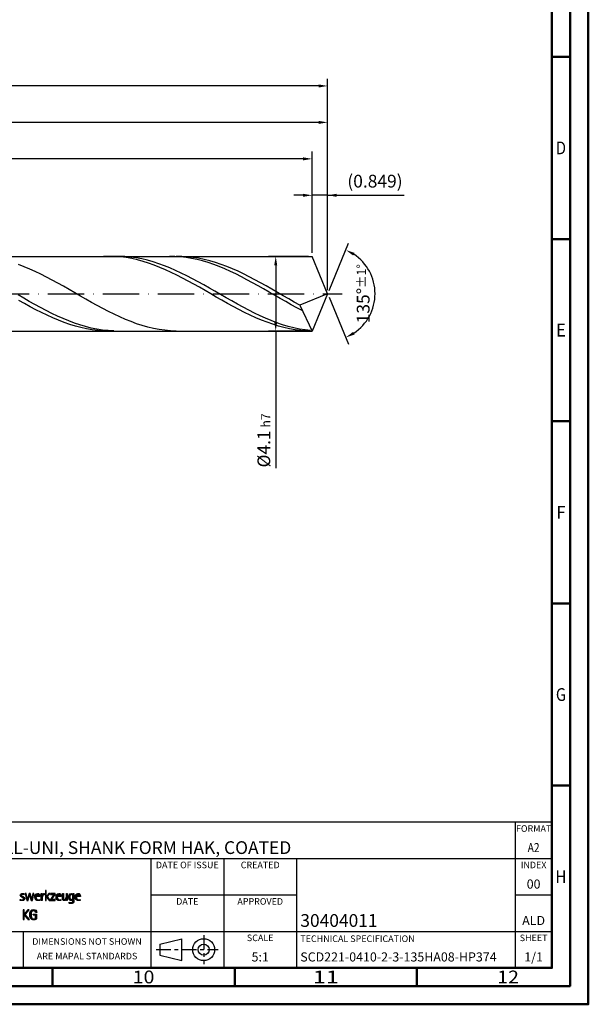
# Model space of a CAD drawing. Units: millimetres. Extents: x -117 to 477, y -196 to 225.
# Drawn here: x 321 to 477, y -195 to 75 of the extents above; entities that cross this region are included whole.
import ezdxf
from ezdxf.enums import TextEntityAlignment as Align

# ---------------------------------------------------------------- set-up
doc = ezdxf.new("R2010")
doc.units = ezdxf.units.MM
doc.linetypes.add('CENTER', pattern=[7, 4, -1, 1, -1])
doc.linetypes.add('GEN7', pattern=[15, 10, -2.5, 0, -2.5])
doc.layers.get('0').update_dxf_attribs({"linetype": 'CONTINUOUS'})
doc.layers.get('DEFPOINTS').update_dxf_attribs({"linetype": 'CONTINUOUS'})
for name, color, linetype in [('AM_0', 7, 'CONTINUOUS'), ('AM_4', 3, 'CONTINUOUS'), ('AM_5', 3, 'CONTINUOUS'), ('AM_6', 2, 'CONTINUOUS'), ('AM_7', 4, 'GEN7')]:
    doc.layers.add(name, color=color, linetype=linetype)
doc.layers.add('AM_BOR', color=7, linetype='CONTINUOUS', lineweight=50)
doc.styles.get("Standard").update_dxf_attribs({"font": 'ISOCP.SHX'})
doc.dimstyles.get("Standard").update_dxf_attribs({"dimtxt": 3.5, "dimasz": 2.5, "dimexe": 2, "dimexo": 1, "dimgap": 1.5, "dimtad": 1, "dimdsep": 46, "dimtxsty": 'STANDARD', "dimcen": -2, "dimclrt": 2, "dimazin": 2, "dimtp": 0.1, "dimtm": 0.1, "dimtfac": 1, "dimtmove": 0, "dimatfit": 3, "dimfxl": 1, "dimarcsym": 0})

# ---------------------------------------------------------------- blocks, each defined once
blk = doc.blocks.new('A2')
at = {"layer": 'AM_BOR', "color": 1}
for p, q in [((584, 260), (589, 260)), ((589, 210), (584, 210)), ((584, 160), (589, 160)), ((584, 60), (589, 60)), ((447, 10), (447, 5)), ((497, 10), (497, 5)), ((547, 10), (547, 5))]:
    blk.add_line(p, q, dxfattribs=at)
for points in [[(0, 0), (594, 0), (594, 420), (0, 420)], [(10, 410), (10, 10), (584, 10), (584, 410)]]:
    blk.add_lwpolyline(points, close=True, dxfattribs=at)
at = {"layer": 'AM_BOR', "color": 7}
blk.add_lwpolyline([(5, 5), (589, 5), (589, 415), (5, 415)], close=True, dxfattribs=at)
at = {"layer": 'AM_BOR', "color": 1}
blk.add_lwpolyline([(586.5, 110), (584, 110), (589, 110)], dxfattribs=at)
at = {"layer": 'AM_BOR', "color": 2}
for s, width, p in [('D', 0.84375, (586.5, 235)), ('E', 0.964286, (586.5, 185)), ('F', 0.964286, (586.5, 135)), ('G', 0.84375, (586.5, 85)), ('H', 0.84375, (586.5, 35)), ('10', 1.125, (472, 7.5)), ('11', 1.35, (522, 7.5)), ('12', 1.125, (572, 7.5))]:
    blk.add_text(s, height=3.5, dxfattribs=dict(at, width=width)).set_placement(p, align=Align.MIDDLE_CENTER)
blk = doc.blocks.new('MAPAL_FRAME_LOGO')
at = {"layer": 'AM_0', "color": 1}
for p, q in [((51.07, 11.23), (51.07, 8.5)), ((51.33, 11.23), (51.07, 11.23)), ((51.07, 11.14), (51.33, 11.14)), ((51.07, 11.04), (51.33, 11.04)), ((51.07, 10.94), (51.33, 10.94)), ((51.07, 10.84), (51.33, 10.84)), ((51.33, 9.59), (51.33, 11.23)), ((44.2, 8.74), (44.31, 8.74)), ((44.2, 8.64), (45.27, 8.64)), ((44.2, 8.54), (45.14, 8.54)), ((44.21, 9.94), (44.47, 9.94)), ((44.21, 9.84), (44.52, 9.84)), ((44.22, 10.04), (44.5, 10.04)), ((44.24, 9.74), (44.65, 9.74)), ((44.25, 10.14), (44.61, 10.14)), ((44.3, 9.64), (44.83, 9.64)), ((44.32, 10.24), (45.29, 10.24)), ((44.41, 9.54), (45, 9.54)), ((44.47, 10.34), (45.29, 10.34)), ((44.58, 9.44), (45.16, 9.44)), ((44.76, 9.34), (45.29, 9.34)), ((44.95, 9.24), (45.36, 9.24)), ((45, 8.74), (45.35, 8.74)), ((45.08, 9.14), (45.4, 9.14)), ((45.11, 8.84), (45.39, 8.84)), ((45.13, 9.04), (45.41, 9.04)), ((45.14, 8.94), (45.4, 8.94)), ((45.19, 10.14), (45.29, 10.14)), ((45.56, 10.38), (46.02, 8.5)), ((45.83, 10.38), (45.56, 10.38)), ((45.57, 10.34), (45.84, 10.34)), ((45.59, 10.24), (45.86, 10.24)), ((45.62, 10.14), (45.89, 10.14)), ((45.64, 10.04), (45.91, 10.04)), ((45.67, 9.94), (45.93, 9.94)), ((45.69, 9.84), (45.96, 9.84)), ((45.71, 9.74), (45.98, 9.74)), ((45.74, 9.64), (46, 9.64)), ((45.76, 9.54), (46.03, 9.54)), ((45.79, 9.44), (46.05, 9.44)), ((45.81, 9.34), (46.07, 9.34)), ((46.17, 8.92), (45.83, 10.38)), ((45.84, 9.24), (46.1, 9.24)), ((45.86, 9.14), (46.12, 9.14)), ((45.88, 9.04), (46.14, 9.04)), ((45.91, 8.94), (46.17, 8.94)), ((45.93, 8.84), (46.41, 8.84)), ((45.96, 8.74), (46.38, 8.74)), ((45.98, 8.64), (46.35, 8.64)), ((46, 8.54), (46.32, 8.54)), ((46.02, 8.5), (46.31, 8.5)), ((46.18, 8.92), (46.17, 8.92)), ((46.63, 10.38), (46.18, 8.92)), ((46.19, 8.94), (46.44, 8.94)), ((46.22, 9.04), (46.47, 9.04)), ((46.25, 9.14), (46.5, 9.14)), ((46.28, 9.24), (46.54, 9.24)), ((46.31, 8.5), (46.75, 9.94)), ((46.31, 9.34), (46.57, 9.34)), ((46.34, 9.44), (46.6, 9.44)), ((46.38, 9.54), (46.63, 9.54)), ((46.41, 9.64), (46.66, 9.64)), ((46.44, 9.74), (46.69, 9.74)), ((46.47, 9.84), (46.72, 9.84)), ((46.5, 9.94), (47, 9.94)), ((46.53, 10.04), (46.97, 10.04)), ((46.56, 10.14), (46.94, 10.14)), ((46.59, 10.24), (46.91, 10.24)), ((46.62, 10.34), (46.88, 10.34)), ((46.87, 10.38), (46.63, 10.38)), ((46.75, 9.94), (46.76, 9.94)), ((46.76, 9.94), (47.2, 8.5)), ((46.79, 9.84), (47.03, 9.84)), ((46.82, 9.74), (47.06, 9.74)), ((46.85, 9.64), (47.09, 9.64)), ((47.32, 8.92), (46.87, 10.38)), ((46.88, 9.54), (47.13, 9.54)), ((46.91, 9.44), (47.16, 9.44)), ((46.94, 9.34), (47.19, 9.34)), ((46.97, 9.24), (47.22, 9.24)), ((47, 9.14), (47.25, 9.14)), ((47.03, 9.04), (47.28, 9.04)), ((47.06, 8.94), (47.31, 8.94)), ((47.09, 8.84), (47.58, 8.84)), ((47.12, 8.74), (47.56, 8.74)), ((47.15, 8.64), (47.53, 8.64)), ((47.18, 8.54), (47.51, 8.54)), ((47.2, 8.5), (47.5, 8.5)), ((47.33, 8.92), (47.32, 8.92)), ((47.67, 10.38), (47.33, 8.92)), ((47.34, 8.94), (47.6, 8.94)), ((47.36, 9.04), (47.63, 9.04)), ((47.38, 9.14), (47.65, 9.14)), ((47.4, 9.24), (47.67, 9.24)), ((47.43, 9.34), (47.7, 9.34)), ((47.45, 9.44), (47.72, 9.44)), ((47.47, 9.54), (47.74, 9.54)), ((47.5, 8.5), (47.94, 10.38)), ((47.5, 9.64), (47.77, 9.64)), ((47.52, 9.74), (47.79, 9.74)), ((47.54, 9.84), (47.81, 9.84)), ((47.57, 9.94), (47.84, 9.94)), ((47.59, 10.04), (47.86, 10.04)), ((47.61, 10.14), (47.88, 10.14)), ((47.64, 10.24), (47.91, 10.24)), ((47.66, 10.34), (47.93, 10.34)), ((47.94, 10.38), (47.67, 10.38)), ((48.18, 9.64), (49.57, 9.64)), ((48.18, 9.54), (48.48, 9.54)), ((48.18, 9.44), (48.49, 9.44)), ((48.18, 9.34), (48.5, 9.34)), ((48.19, 9.74), (49.57, 9.74)), ((48.19, 9.24), (48.51, 9.24)), ((48.21, 9.84), (48.5, 9.84)), ((48.21, 9.14), (48.54, 9.14)), ((48.24, 9.94), (48.53, 9.94)), ((48.24, 9.04), (48.58, 9.04)), ((48.28, 10.04), (48.59, 10.04)), ((48.27, 8.94), (48.64, 8.94)), ((48.32, 8.84), (48.73, 8.84)), ((48.33, 10.14), (48.69, 10.14)), ((48.39, 8.74), (48.87, 8.74)), ((48.42, 10.24), (49.38, 10.24)), ((48.49, 8.64), (49.52, 8.64)), ((48.55, 10.34), (49.25, 10.34)), ((48.65, 8.54), (49.52, 8.54)), ((49.1, 10.14), (49.46, 10.14)), ((49.2, 10.04), (49.51, 10.04)), ((49.25, 9.94), (49.54, 9.94)), ((49.26, 9.84), (49.56, 9.84)), ((49.94, 10.34), (50.21, 10.34)), ((49.94, 10.24), (50.21, 10.24)), ((49.94, 10.14), (50.21, 10.14)), ((49.94, 10.04), (50.21, 10.04)), ((49.94, 9.94), (50.4, 9.94)), ((49.94, 9.84), (50.34, 9.84)), ((49.94, 9.74), (50.29, 9.74)), ((49.94, 9.64), (50.25, 9.64)), ((49.94, 9.54), (50.23, 9.54)), ((49.94, 9.44), (50.22, 9.44)), ((49.94, 9.34), (50.21, 9.34)), ((49.94, 9.24), (50.21, 9.24)), ((49.94, 9.14), (50.21, 9.14)), ((49.94, 9.04), (50.21, 9.04)), ((49.94, 8.94), (50.21, 8.94)), ((49.94, 8.84), (50.21, 8.84)), ((49.94, 8.74), (50.21, 8.74)), ((49.94, 8.64), (50.21, 8.64)), ((49.94, 8.54), (50.21, 8.54)), ((50.23, 10.04), (50.52, 10.04)), ((50.29, 10.14), (50.84, 10.14)), ((50.37, 10.24), (50.84, 10.24)), ((50.5, 10.34), (50.84, 10.34)), ((51.07, 10.74), (51.33, 10.74)), ((51.07, 10.64), (51.33, 10.64)), ((51.07, 10.54), (51.33, 10.54)), ((51.07, 10.44), (51.33, 10.44)), ((51.07, 10.34), (51.33, 10.34)), ((51.07, 10.24), (51.33, 10.24)), ((51.07, 10.14), (51.33, 10.14)), ((51.07, 10.04), (51.33, 10.04)), ((51.07, 9.94), (51.33, 9.94)), ((51.07, 9.84), (51.33, 9.84)), ((51.07, 9.74), (51.33, 9.74)), ((51.07, 9.64), (51.33, 9.64)), ((51.07, 9.54), (51.65, 9.54)), ((51.07, 9.44), (51.33, 9.44)), ((51.07, 9.34), (51.33, 9.34)), ((51.07, 9.24), (51.33, 9.24)), ((51.07, 9.14), (51.33, 9.14)), ((51.07, 9.04), (51.33, 9.04)), ((51.07, 8.94), (51.33, 8.94)), ((51.07, 8.84), (51.33, 8.84)), ((51.07, 8.74), (51.33, 8.74)), ((51.07, 8.64), (51.33, 8.64)), ((51.07, 8.54), (51.33, 8.54)), ((51.07, 8.5), (51.33, 8.5)), ((51.34, 9.59), (51.33, 9.59)), ((51.33, 9.5), (51.34, 9.5)), ((51.33, 8.5), (51.33, 9.5)), ((51.99, 10.38), (51.34, 9.59)), ((51.34, 9.5), (52.07, 8.5)), ((51.38, 9.44), (51.72, 9.44)), ((51.39, 9.64), (51.73, 9.64)), ((51.46, 9.34), (51.79, 9.34)), ((51.47, 9.74), (51.81, 9.74)), ((51.53, 9.24), (51.87, 9.24)), ((51.55, 9.84), (51.89, 9.84)), ((51.6, 9.14), (51.94, 9.14)), ((51.64, 9.94), (51.97, 9.94)), ((51.65, 9.55), (52.32, 10.38)), ((52.41, 8.5), (51.65, 9.55)), ((51.68, 9.04), (52.01, 9.04)), ((51.72, 10.04), (52.05, 10.04)), ((51.75, 8.94), (52.08, 8.94)), ((51.8, 10.14), (52.13, 10.14)), ((51.82, 8.84), (52.15, 8.84)), ((51.88, 10.24), (52.21, 10.24)), ((51.89, 8.74), (52.23, 8.74)), ((51.97, 10.34), (52.29, 10.34)), ((51.97, 8.64), (52.3, 8.64)), ((52.32, 10.38), (51.99, 10.38)), ((52.04, 8.54), (52.37, 8.54)), ((52.07, 8.5), (52.41, 8.5)), ((53.42, 10.16), (52.44, 8.72)), ((52.44, 8.72), (52.44, 8.5)), ((52.44, 8.64), (53.79, 8.64)), ((52.44, 8.54), (53.79, 8.54)), ((52.44, 8.5), (53.79, 8.5)), ((52.45, 8.74), (52.78, 8.74)), ((52.51, 10.38), (52.51, 10.16)), ((53.75, 10.38), (52.51, 10.38)), ((52.51, 10.34), (53.75, 10.34)), ((52.51, 10.24), (53.75, 10.24)), ((52.51, 10.16), (53.42, 10.16)), ((52.52, 8.84), (52.85, 8.84)), ((52.59, 8.94), (52.92, 8.94)), ((52.66, 9.04), (52.99, 9.04)), ((52.73, 9.14), (53.06, 9.14)), ((52.77, 8.72), (53.75, 10.15)), ((53.79, 8.72), (52.77, 8.72)), ((52.8, 9.24), (53.13, 9.24)), ((52.87, 9.34), (53.2, 9.34)), ((52.93, 9.44), (53.26, 9.44)), ((53, 9.54), (53.33, 9.54)), ((53.07, 9.64), (53.4, 9.64)), ((53.14, 9.74), (53.47, 9.74)), ((53.21, 9.84), (53.54, 9.84)), ((53.28, 9.94), (53.61, 9.94)), ((53.35, 10.04), (53.68, 10.04)), ((53.41, 10.14), (53.75, 10.14)), ((53.75, 10.15), (53.75, 10.38)), ((53.79, 8.5), (53.79, 8.72)), ((54, 9.64), (55.39, 9.64)), ((54, 9.54), (54.3, 9.54)), ((54, 9.44), (54.31, 9.44)), ((54, 9.34), (54.32, 9.34)), ((54.01, 9.74), (55.39, 9.74)), ((54.01, 9.24), (54.33, 9.24)), ((54.03, 9.84), (54.32, 9.84)), ((54.03, 9.14), (54.36, 9.14)), ((54.06, 9.94), (54.35, 9.94)), ((54.06, 9.04), (54.41, 9.04)), ((54.1, 10.04), (54.41, 10.04)), ((54.1, 8.94), (54.46, 8.94)), ((54.14, 8.84), (54.55, 8.84)), ((54.16, 10.14), (54.51, 10.14)), ((54.21, 8.74), (54.69, 8.74)), ((54.24, 10.24), (55.2, 10.24)), ((54.31, 8.64), (55.34, 8.64)), ((54.38, 10.34), (55.07, 10.34)), ((54.47, 8.54), (55.34, 8.54)), ((54.92, 10.14), (55.28, 10.14)), ((55.02, 10.04), (55.33, 10.04)), ((55.07, 9.94), (55.36, 9.94)), ((55.08, 9.84), (55.38, 9.84)), ((55.74, 10.34), (56.01, 10.34)), ((55.74, 10.24), (56.01, 10.24)), ((55.74, 10.14), (56.01, 10.14)), ((55.74, 10.04), (56.01, 10.04)), ((55.74, 9.94), (56.01, 9.94)), ((55.74, 9.84), (56.01, 9.84)), ((55.74, 9.74), (56.01, 9.74)), ((55.74, 9.64), (56.01, 9.64)), ((55.74, 9.54), (56.01, 9.54)), ((55.74, 9.44), (56.01, 9.44)), ((55.74, 9.34), (56.01, 9.34)), ((55.74, 9.24), (56.01, 9.24)), ((55.74, 9.14), (56.01, 9.14)), ((55.74, 9.04), (56.02, 9.04)), ((55.75, 8.94), (56.04, 8.94)), ((55.77, 8.84), (56.08, 8.84)), ((55.8, 8.74), (56.19, 8.74)), ((55.85, 8.64), (56.66, 8.64)), ((55.95, 8.54), (56.55, 8.54)), ((56.4, 8.74), (56.73, 8.74)), ((56.55, 8.84), (56.78, 8.84)), ((56.63, 8.94), (57.09, 8.94)), ((56.69, 9.04), (57.09, 9.04)), ((56.73, 9.14), (57.09, 9.14)), ((56.76, 9.24), (57.09, 9.24)), ((56.79, 9.34), (57.09, 9.34)), ((56.81, 9.44), (57.09, 9.44)), ((56.82, 10.34), (57.09, 10.34)), ((56.82, 10.24), (57.09, 10.24)), ((56.82, 10.14), (57.09, 10.14)), ((56.82, 10.04), (57.09, 10.04)), ((56.82, 9.94), (57.09, 9.94)), ((56.82, 9.84), (57.09, 9.84)), ((56.82, 9.74), (57.09, 9.74)), ((56.82, 9.64), (57.09, 9.64)), ((56.82, 9.54), (57.09, 9.54)), ((56.82, 8.84), (57.09, 8.84)), ((56.82, 8.74), (57.09, 8.74)), ((56.82, 8.64), (57.09, 8.64)), ((56.82, 8.54), (57.09, 8.54)), ((57.48, 9.44), (57.79, 9.44)), ((57.48, 9.34), (57.79, 9.34)), ((57.49, 9.64), (57.8, 9.64)), ((57.49, 9.54), (57.79, 9.54)), ((57.49, 9.24), (57.8, 9.24)), ((57.5, 9.14), (57.81, 9.14)), ((57.51, 9.74), (57.81, 9.74)), ((57.52, 9.04), (57.83, 9.04)), ((57.53, 9.84), (57.84, 9.84)), ((57.55, 8.94), (57.87, 8.94)), ((57.56, 9.94), (57.87, 9.94)), ((57.59, 10.04), (57.92, 10.04)), ((57.59, 8.84), (57.93, 8.84)), ((57.64, 10.14), (58.01, 10.14)), ((57.64, 8.74), (58.06, 8.74)), ((57.72, 10.24), (58.52, 10.24)), ((57.73, 8.64), (58.48, 8.64)), ((57.84, 10.34), (58.41, 10.34)), ((57.87, 8.54), (58.33, 8.54)), ((58.29, 8.74), (58.56, 8.74)), ((58.36, 10.14), (58.58, 10.14)), ((58.43, 8.84), (58.61, 8.84)), ((58.46, 10.04), (58.89, 10.04)), ((58.5, 8.94), (58.89, 8.94)), ((58.52, 9.94), (58.89, 9.94)), ((58.55, 9.04), (58.89, 9.04)), ((58.55, 8.14), (58.84, 8.14)), ((58.56, 9.84), (58.89, 9.84)), ((58.58, 9.14), (58.89, 9.14)), ((58.59, 9.74), (58.89, 9.74)), ((58.59, 8.24), (58.87, 8.24)), ((58.6, 9.24), (58.89, 9.24)), ((58.61, 9.64), (58.89, 9.64)), ((58.61, 9.34), (58.89, 9.34)), ((58.61, 8.34), (58.88, 8.34)), ((58.62, 10.34), (58.89, 10.34)), ((58.62, 10.24), (58.89, 10.24)), ((58.62, 10.14), (58.89, 10.14)), ((58.62, 9.54), (58.89, 9.54)), ((58.62, 9.44), (58.89, 9.44)), ((58.62, 8.84), (58.89, 8.84)), ((58.62, 8.74), (58.89, 8.74)), ((58.62, 8.64), (58.89, 8.64)), ((58.62, 8.54), (58.89, 8.54)), ((58.62, 8.44), (58.89, 8.44)), ((59.28, 9.64), (60.67, 9.64)), ((59.28, 9.54), (59.58, 9.54)), ((59.28, 9.44), (59.59, 9.44)), ((59.28, 9.34), (59.59, 9.34)), ((59.29, 9.74), (60.67, 9.74)), ((59.29, 9.24), (59.61, 9.24)), ((59.31, 9.84), (59.6, 9.84)), ((59.31, 9.14), (59.64, 9.14)), ((59.34, 9.94), (59.63, 9.94)), ((59.34, 9.04), (59.68, 9.04)), ((59.38, 10.04), (59.69, 10.04)), ((59.38, 8.94), (59.74, 8.94)), ((59.42, 8.84), (59.83, 8.84)), ((59.43, 10.14), (59.79, 10.14)), ((59.49, 8.74), (59.97, 8.74)), ((59.52, 10.24), (60.48, 10.24)), ((59.59, 8.64), (60.62, 8.64)), ((59.65, 10.34), (60.35, 10.34)), ((59.75, 8.54), (60.62, 8.54)), ((60.2, 10.14), (60.56, 10.14)), ((60.3, 10.04), (60.61, 10.04)), ((60.35, 9.94), (60.64, 9.94)), ((60.36, 9.84), (60.66, 9.84)), ((44.96, 5.95), (44.96, 3.23)), ((45.26, 5.95), (44.96, 5.95)), ((44.96, 5.94), (45.26, 5.94)), ((44.96, 5.84), (45.26, 5.84)), ((44.96, 5.74), (45.26, 5.74)), ((44.96, 5.64), (45.26, 5.64)), ((44.96, 5.54), (45.26, 5.54)), ((44.96, 5.44), (45.26, 5.44)), ((45.26, 4.72), (45.26, 5.95)), ((46.23, 5.95), (45.27, 4.72)), ((45.57, 4.65), (46.59, 5.95)), ((45.84, 5.44), (46.19, 5.44)), ((45.91, 5.54), (46.27, 5.54)), ((45.99, 5.64), (46.35, 5.64)), ((46.07, 5.74), (46.43, 5.74)), ((46.14, 5.84), (46.5, 5.84)), ((46.22, 5.94), (46.58, 5.94)), ((46.59, 5.95), (46.23, 5.95)), ((46.94, 5.44), (47.29, 5.44)), ((46.99, 5.54), (47.36, 5.54)), ((47.06, 5.64), (47.48, 5.64)), ((47.14, 5.74), (48.48, 5.74)), ((47.27, 5.84), (48.36, 5.84)), ((47.47, 5.94), (48.15, 5.94)), ((48.14, 5.64), (48.56, 5.64)), ((48.24, 5.54), (48.62, 5.54)), ((48.3, 5.44), (48.65, 5.44)), ((57.58, 7.94), (57.75, 7.94)), ((57.58, 7.84), (58.65, 7.84)), ((57.58, 7.74), (58.48, 7.74)), ((58.33, 7.94), (58.74, 7.94)), ((58.48, 8.04), (58.8, 8.04)), ((44.96, 5.34), (45.26, 5.34)), ((44.96, 5.24), (45.26, 5.24)), ((44.96, 5.14), (45.26, 5.14)), ((44.96, 5.04), (45.26, 5.04)), ((44.96, 4.94), (45.26, 4.94)), ((44.96, 4.84), (45.26, 4.84)), ((44.96, 4.74), (45.26, 4.74)), ((44.96, 4.64), (45.57, 4.64)), ((44.96, 4.54), (45.26, 4.54)), ((44.96, 4.44), (45.26, 4.44)), ((44.96, 4.34), (45.26, 4.34)), ((44.96, 4.24), (45.26, 4.24)), ((44.96, 4.14), (45.26, 4.14)), ((44.96, 4.04), (45.26, 4.04)), ((44.96, 3.94), (45.26, 3.94)), ((44.96, 3.84), (45.26, 3.84)), ((44.96, 3.74), (45.26, 3.74)), ((44.96, 3.64), (45.26, 3.64)), ((44.96, 3.54), (45.26, 3.54)), ((44.96, 3.44), (45.26, 3.44)), ((44.96, 3.34), (45.26, 3.34)), ((44.96, 3.24), (45.26, 3.24)), ((44.96, 3.23), (45.26, 3.23)), ((45.27, 4.72), (45.26, 4.72)), ((45.26, 4.56), (45.27, 4.56)), ((45.26, 3.23), (45.26, 4.56)), ((45.27, 4.56), (46.31, 3.23)), ((45.29, 4.74), (45.65, 4.74)), ((45.29, 4.54), (45.65, 4.54)), ((45.36, 4.44), (45.72, 4.44)), ((45.37, 4.84), (45.72, 4.84)), ((45.44, 4.34), (45.8, 4.34)), ((45.45, 4.94), (45.8, 4.94)), ((45.52, 4.24), (45.88, 4.24)), ((45.53, 5.04), (45.88, 5.04)), ((46.67, 3.23), (45.57, 4.65)), ((45.6, 5.14), (45.96, 5.14)), ((45.6, 4.14), (45.96, 4.14)), ((45.67, 4.04), (46.04, 4.04)), ((45.68, 5.24), (46.04, 5.24)), ((45.75, 3.94), (46.11, 3.94)), ((45.76, 5.34), (46.11, 5.34)), ((45.83, 3.84), (46.19, 3.84)), ((45.91, 3.74), (46.27, 3.74)), ((45.98, 3.64), (46.35, 3.64)), ((46.06, 3.54), (46.42, 3.54)), ((46.14, 3.44), (46.5, 3.44)), ((46.22, 3.34), (46.58, 3.34)), ((46.29, 3.24), (46.66, 3.24)), ((46.31, 3.23), (46.67, 3.23)), ((46.8, 4.84), (47.14, 4.84)), ((46.8, 4.74), (47.13, 4.74)), ((46.8, 4.64), (47.13, 4.64)), ((46.8, 4.54), (47.13, 4.54)), ((46.8, 4.44), (47.14, 4.44)), ((46.81, 4.94), (47.14, 4.94)), ((46.81, 4.34), (47.15, 4.34)), ((46.82, 5.04), (47.16, 5.04)), ((46.83, 4.24), (47.16, 4.24)), ((46.84, 5.14), (47.18, 5.14)), ((46.84, 4.14), (47.18, 4.14)), ((46.86, 4.04), (47.2, 4.04)), ((46.87, 5.24), (47.21, 5.24)), ((46.89, 3.94), (47.23, 3.94)), ((46.9, 5.34), (47.24, 5.34)), ((46.92, 3.84), (47.27, 3.84)), ((46.96, 3.74), (47.32, 3.74)), ((47.02, 3.64), (47.39, 3.64)), ((47.08, 3.54), (47.5, 3.54)), ((47.17, 3.44), (47.8, 3.44)), ((47.29, 3.34), (48.52, 3.34)), ((47.5, 3.24), (48.27, 3.24)), ((47.74, 4.74), (48.67, 4.74)), ((47.74, 4.64), (48.67, 4.64)), ((47.74, 4.54), (48.67, 4.54)), ((47.93, 3.44), (48.67, 3.44)), ((48.3, 3.54), (48.67, 3.54)), ((48.33, 5.34), (48.68, 5.34)), ((48.34, 5.24), (48.69, 5.24)), ((48.36, 4.44), (48.67, 4.44)), ((48.36, 4.34), (48.67, 4.34)), ((48.36, 4.24), (48.67, 4.24)), ((48.36, 4.14), (48.67, 4.14)), ((48.36, 4.04), (48.67, 4.04)), ((48.36, 3.94), (48.67, 3.94)), ((48.36, 3.84), (48.67, 3.84)), ((48.36, 3.74), (48.67, 3.74)), ((48.36, 3.64), (48.67, 3.64))]:
    blk.add_line(p, q, dxfattribs=at)
for points, knots in [([(44.2, 8.53), (44.37, 8.48), (44.54, 8.46), (44.71, 8.46), (45.09, 8.46), (45.41, 8.6), (45.41, 9.02), (45.41, 9.33), (45.21, 9.42), (44.97, 9.56), (44.97, 9.56), (44.81, 9.66), (44.81, 9.66), (44.7, 9.72), (44.47, 9.8), (44.47, 9.95), (44.47, 10.14), (44.71, 10.2), (44.85, 10.2), (45, 10.2), (45.15, 10.16), (45.29, 10.11), (45.29, 10.11), (45.29, 10.36), (45.29, 10.36), (45.15, 10.4), (45, 10.42), (44.85, 10.42), (44.52, 10.42), (44.2, 10.29), (44.2, 9.93), (44.2, 9.64), (44.41, 9.53), (44.63, 9.42), (44.63, 9.42), (44.8, 9.32), (44.8, 9.32), (44.94, 9.25), (45.14, 9.17), (45.14, 8.98), (45.14, 8.74), (44.88, 8.68), (44.68, 8.68), (44.51, 8.68), (44.35, 8.73), (44.2, 8.78), (44.2, 8.78), (44.2, 8.53), (44.2, 8.53)], [0, 0, 0, 0, 1, 1, 1, 2, 2, 2, 3, 3, 3, 4, 4, 4, 5, 5, 5, 6, 6, 6, 7, 7, 7, 8, 8, 8, 9, 9, 9, 10, 10, 10, 11, 11, 11, 12, 12, 12, 13, 13, 13, 14, 14, 14, 15, 15, 15, 16, 16, 16, 16]), ([(49.52, 8.73), (49.4, 8.7), (49.28, 8.68), (49.15, 8.68), (48.69, 8.68), (48.48, 9.1), (48.48, 9.51), (48.48, 9.51), (48.48, 9.62), (48.48, 9.62), (48.48, 9.62), (49.57, 9.62), (49.57, 9.62), (49.57, 9.62), (49.57, 9.71), (49.57, 9.71), (49.57, 10.13), (49.35, 10.42), (48.91, 10.42), (48.36, 10.42), (48.18, 9.99), (48.18, 9.5), (48.18, 8.89), (48.44, 8.46), (49.09, 8.46), (49.24, 8.46), (49.38, 8.47), (49.52, 8.51), (49.52, 8.51), (49.52, 8.73), (49.52, 8.73)], [0, 0, 0, 0, 1, 1, 1, 2, 2, 2, 3, 3, 3, 4, 4, 4, 5, 5, 5, 6, 6, 6, 7, 7, 7, 8, 8, 8, 9, 9, 9, 10, 10, 10, 10]), ([(48.5, 9.84), (48.55, 10.05), (48.67, 10.2), (48.9, 10.2), (49.1, 10.2), (49.26, 10.05), (49.26, 9.84), (49.26, 9.84), (48.5, 9.84), (48.5, 9.84)], [0, 0, 0, 0, 1, 1, 1, 2, 2, 2, 3, 3, 3, 3]), ([(50.21, 8.5), (50.21, 8.5), (50.21, 9.28), (50.21, 9.28), (50.21, 9.69), (50.36, 10.14), (50.84, 10.14), (50.84, 10.14), (50.84, 10.42), (50.84, 10.42), (50.54, 10.42), (50.33, 10.29), (50.22, 10.02), (50.22, 10.02), (50.21, 10.02), (50.21, 10.02), (50.21, 10.02), (50.21, 10.38), (50.21, 10.38), (50.21, 10.38), (49.94, 10.38), (49.94, 10.38), (49.94, 10.38), (49.94, 8.5), (49.94, 8.5), (49.94, 8.5), (50.21, 8.5), (50.21, 8.5)], [0, 0, 0, 0, 1, 1, 1, 2, 2, 2, 3, 3, 3, 4, 4, 4, 5, 5, 5, 6, 6, 6, 7, 7, 7, 8, 8, 8, 9, 9, 9, 9]), ([(55.34, 8.73), (55.22, 8.7), (55.1, 8.68), (54.97, 8.68), (54.51, 8.68), (54.3, 9.1), (54.3, 9.51), (54.3, 9.51), (54.3, 9.62), (54.3, 9.62), (54.3, 9.62), (55.39, 9.62), (55.39, 9.62), (55.39, 9.62), (55.39, 9.71), (55.39, 9.71), (55.39, 10.13), (55.17, 10.42), (54.73, 10.42), (54.18, 10.42), (54, 9.99), (54, 9.5), (54, 8.89), (54.26, 8.46), (54.91, 8.46), (55.06, 8.46), (55.21, 8.47), (55.34, 8.51), (55.34, 8.51), (55.34, 8.73), (55.34, 8.73)], [0, 0, 0, 0, 1, 1, 1, 2, 2, 2, 3, 3, 3, 4, 4, 4, 5, 5, 5, 6, 6, 6, 7, 7, 7, 8, 8, 8, 9, 9, 9, 10, 10, 10, 10]), ([(54.32, 9.84), (54.37, 10.05), (54.49, 10.2), (54.72, 10.2), (54.92, 10.2), (55.08, 10.05), (55.08, 9.84), (55.08, 9.84), (54.32, 9.84), (54.32, 9.84)], [0, 0, 0, 0, 1, 1, 1, 2, 2, 2, 3, 3, 3, 3]), ([(57.09, 8.5), (57.09, 8.5), (57.09, 10.38), (57.09, 10.38), (57.09, 10.38), (56.82, 10.38), (56.82, 10.38), (56.82, 10.38), (56.82, 9.61), (56.82, 9.61), (56.82, 9.31), (56.67, 8.72), (56.29, 8.72), (55.98, 8.72), (56.01, 9.13), (56.01, 9.34), (56.01, 9.34), (56.01, 10.38), (56.01, 10.38), (56.01, 10.38), (55.74, 10.38), (55.74, 10.38), (55.74, 10.38), (55.74, 9.04), (55.74, 9.04), (55.74, 8.73), (55.9, 8.46), (56.23, 8.46), (56.55, 8.46), (56.72, 8.64), (56.81, 8.93), (56.81, 8.93), (56.82, 8.93), (56.82, 8.93), (56.82, 8.93), (56.82, 8.5), (56.82, 8.5), (56.82, 8.5), (57.09, 8.5), (57.09, 8.5)], [0, 0, 0, 0, 1, 1, 1, 2, 2, 2, 3, 3, 3, 4, 4, 4, 5, 5, 5, 6, 6, 6, 7, 7, 7, 8, 8, 8, 9, 9, 9, 10, 10, 10, 11, 11, 11, 12, 12, 12, 13, 13, 13, 13]), ([(58.62, 8.53), (58.62, 8.13), (58.49, 7.9), (58.05, 7.9), (57.88, 7.9), (57.74, 7.94), (57.58, 8.01), (57.58, 8.01), (57.58, 7.74), (57.58, 7.74), (57.76, 7.7), (57.91, 7.68), (58.09, 7.68), (58.63, 7.68), (58.89, 7.96), (58.89, 8.49), (58.89, 8.49), (58.89, 10.38), (58.89, 10.38), (58.89, 10.38), (58.62, 10.38), (58.62, 10.38), (58.62, 10.38), (58.62, 10.07), (58.62, 10.07), (58.62, 10.07), (58.61, 10.07), (58.61, 10.07), (58.55, 10.29), (58.35, 10.42), (58.12, 10.42), (57.61, 10.42), (57.48, 9.84), (57.48, 9.43), (57.48, 9), (57.6, 8.5), (58.12, 8.5), (58.35, 8.5), (58.54, 8.63), (58.61, 8.86), (58.61, 8.86), (58.62, 8.86), (58.62, 8.86), (58.62, 8.86), (58.62, 8.53), (58.62, 8.53)], [0, 0, 0, 0, 1, 1, 1, 2, 2, 2, 3, 3, 3, 4, 4, 4, 5, 5, 5, 6, 6, 6, 7, 7, 7, 8, 8, 8, 9, 9, 9, 10, 10, 10, 11, 11, 11, 12, 12, 12, 13, 13, 13, 14, 14, 14, 15, 15, 15, 15]), ([(58.17, 8.72), (57.84, 8.72), (57.79, 9.18), (57.79, 9.42), (57.79, 9.67), (57.83, 10.2), (58.18, 10.2), (58.52, 10.2), (58.62, 9.74), (58.62, 9.48), (58.62, 9.21), (58.52, 8.72), (58.17, 8.72)], [0, 0, 0, 0, 1, 1, 1, 2, 2, 2, 3, 3, 3, 4, 4, 4, 4]), ([(60.62, 8.73), (60.5, 8.7), (60.38, 8.68), (60.25, 8.68), (59.79, 8.68), (59.58, 9.1), (59.58, 9.51), (59.58, 9.51), (59.58, 9.62), (59.58, 9.62), (59.58, 9.62), (60.67, 9.62), (60.67, 9.62), (60.67, 9.62), (60.67, 9.71), (60.67, 9.71), (60.67, 10.13), (60.45, 10.42), (60.01, 10.42), (59.46, 10.42), (59.28, 9.99), (59.28, 9.5), (59.28, 8.89), (59.54, 8.46), (60.19, 8.46), (60.34, 8.46), (60.48, 8.47), (60.62, 8.51), (60.62, 8.51), (60.62, 8.73), (60.62, 8.73)], [0, 0, 0, 0, 1, 1, 1, 2, 2, 2, 3, 3, 3, 4, 4, 4, 5, 5, 5, 6, 6, 6, 7, 7, 7, 8, 8, 8, 9, 9, 9, 10, 10, 10, 10]), ([(59.6, 9.84), (59.65, 10.05), (59.77, 10.2), (60, 10.2), (60.2, 10.2), (60.36, 10.05), (60.36, 9.84), (60.36, 9.84), (59.6, 9.84), (59.6, 9.84)], [0, 0, 0, 0, 1, 1, 1, 2, 2, 2, 3, 3, 3, 3]), ([(48.36, 3.59), (48.25, 3.48), (48.02, 3.44), (47.86, 3.44), (47.21, 3.44), (47.13, 4.19), (47.13, 4.68), (47.13, 5.14), (47.25, 5.74), (47.81, 5.74), (48.14, 5.74), (48.34, 5.53), (48.34, 5.21), (48.34, 5.21), (48.69, 5.21), (48.69, 5.21), (48.69, 5.72), (48.29, 6), (47.81, 6), (47.04, 6), (46.79, 5.35), (46.79, 4.68), (46.79, 3.94), (47, 3.18), (47.89, 3.18), (48.14, 3.18), (48.47, 3.27), (48.67, 3.44), (48.67, 3.44), (48.67, 4.77), (48.67, 4.77), (48.67, 4.77), (47.74, 4.77), (47.74, 4.77), (47.74, 4.77), (47.74, 4.51), (47.74, 4.51), (47.74, 4.51), (48.36, 4.51), (48.36, 4.51), (48.36, 4.51), (48.36, 3.59), (48.36, 3.59)], [0, 0, 0, 0, 1, 1, 1, 2, 2, 2, 3, 3, 3, 4, 4, 4, 5, 5, 5, 6, 6, 6, 7, 7, 7, 8, 8, 8, 9, 9, 9, 10, 10, 10, 11, 11, 11, 12, 12, 12, 13, 13, 13, 14, 14, 14, 14])]:
    blk.add_open_spline(points, degree=3, knots=knots, dxfattribs=at)
blk = doc.blocks.new('*U14')
at = {"layer": 'AM_4', "linetype": 'Continuous'}
for p, q in [((1, 1.5), (7, 3)), ((7, -3), (7, 3)), ((1, 1.5), (1, -1.5)), ((1, -1.5), (7, -3))]:
    blk.add_line(p, q, dxfattribs=at)
for radius in [3, 1.5]:
    blk.add_circle((13, 0), radius, dxfattribs=at)
at = {"layer": 'AM_7', "linetype": 'CENTER'}
for p, q in [((13, 4), (13, -4)), ((0, 0), (17, 0))]:
    blk.add_line(p, q, dxfattribs=at)
blk = doc.blocks.new('*U11')
at = {"layer": 'AM_0'}
for p, q in [((190, 0), (0, 0)), ((190, 0), (0, 0)), ((190, 0), (0, 0)), ((190, 0), (0, 0)), ((190, 0), (0, 0)), ((180, -40), (180, 0)), ((190, -40), (190, 0)), ((0, -10), (190, -10)), ((80, -10), (80, -40)), ((120, -10), (120, -40)), ((0, -30), (190, -30)), ((190, -40), (0, -40))]:
    blk.add_line(p, q, dxfattribs=at)
at = {"layer": 'AM_0', "color": 3, "linetype": 'Continuous'}
for p, q in [((100, -10), (100, -40)), ((80, -20), (120, -20)), ((180, -20), (190, -20)), ((45, -30), (45, -40))]:
    blk.add_line(p, q, dxfattribs=at)
blk.add_blockref('MAPAL_FRAME_LOGO', (0, -30))
at = {"layer": 'AM_0'}
blk.add_blockref('*U14', (81.5, -35), dxfattribs=at)
at = {"layer": 'AM_0', "color": 2}
for s, p in [('FORMAT', (185, -2)), ('DATE OF ISSUE', (90, -12)), ('CREATED', (110, -12)), ('DATE', (90, -22)), ('APPROVED', (110, -22)), ('DIMENSIONS NOT SHOWN', (62.49, -33)), ('SCALE', (110, -32)), ('SHEET', (185, -32)), ('ARE MAPAL STANDARDS', (62.5, -37))]:
    blk.add_text(s, height=1.8, dxfattribs=at).set_placement(p, align=Align.MIDDLE)
blk.add_text('TECHNICAL SPECIFICATION', height=1.8, dxfattribs=at).set_placement((121, -32), align=Align.MIDDLE_LEFT)
at = {"layer": 'AM_0'}
for tag, p in [('TITLE', (1, -7)), ('MATERIAL_NO', (121, -27))]:
    blk.add_attdef(tag, text='', height=3.5, dxfattribs=at).set_placement(p, align=Align.MIDDLE_LEFT)
at = {"layer": 'AM_6'}
blk.add_text('INDEX', height=1.8, dxfattribs=at).set_placement((185, -12), align=Align.MIDDLE)
at = {"layer": 'AM_6', "width": 0.821429}
blk.add_attdef('DIN_FORMAT', text='', height=2.5, dxfattribs=at).set_placement((185, -7), align=Align.MIDDLE_CENTER)
at = {"layer": 'AM_6'}
for tag, p in [('DRAWING_NO', (121, -17)), ('TECHNICAL_SPEC', (121, -37))]:
    blk.add_attdef(tag, text='', height=2.5, dxfattribs=at).set_placement(p, align=Align.MIDDLE_LEFT)
for tag, p in [('INDEX_NO', (185, -17)), ('APP_DATE', (90, -27)), ('APP_NAME', (110, -27)), ('ORIGIN', (185, -27)), ('SCALE', (110, -37)), ('SHEET_OF_SHEETS', (185, -37))]:
    blk.add_attdef(tag, text='', height=2.5, dxfattribs=at).set_placement(p, align=Align.MIDDLE_CENTER)
blk = doc.blocks.new('MAPAL_FRAME-Model')
blk.add_blockref('A2', (0, 0))
at = {"layer": 'AM_0'}
ref = blk.add_blockref('*U11', (394, 50), dxfattribs=at)
ref.add_attrib('TITLE', 'MEGA-SPEED-DRILL-UNI, SHANK FORM HAK, COATED', dxfattribs={"height": 3.5}).set_placement((395, 43), align=Align.MIDDLE_LEFT)
ref.add_attrib('MATERIAL_NO', '30404011', dxfattribs={"height": 3.5}).set_placement((515, 23), align=Align.MIDDLE_LEFT)
ref.add_attrib('TECHNICAL_SPEC', 'SCD221-0410-2-3-135HA08-HP374', dxfattribs={"layer": 'AM_6', "height": 2.5}).set_placement((515, 13), align=Align.MIDDLE_LEFT)
ref.add_attrib('SHEET_OF_SHEETS', '1/1', dxfattribs={"layer": 'AM_6', "height": 2.5}).set_placement((579, 13), align=Align.MIDDLE_CENTER)
ref.add_attrib('ORIGIN', 'ALD', dxfattribs={"layer": 'AM_6', "height": 2.5}).set_placement((579, 23), align=Align.MIDDLE_CENTER)
ref.add_attrib('INDEX_NO', '00', dxfattribs={"layer": 'AM_6', "height": 2.5}).set_placement((579, 33), align=Align.MIDDLE_CENTER)
ref.add_attrib('DIN_FORMAT', 'A2', dxfattribs={"layer": 'AM_6', "height": 2.5, "width": 0.821429}).set_placement((579, 43), align=Align.MIDDLE_CENTER)
ref.add_attrib('SCALE', '5:1', dxfattribs={"layer": 'AM_6', "height": 2.5}).set_placement((504, 13), align=Align.MIDDLE_CENTER)
blk = doc.blocks.new('*D45')
at = {"layer": 'AM_5', "color": 0, "lineweight": -2}
for p, q in [((400.75, 11.25), (400.75, 29)), ((405, 1), (405, 29)), ((398.25, 27), (395.75, 27)), ((405, 27), (400.75, 27)), ((405, 27), (425.96, 27)), ((407.5, 27), (410, 27))]:
    blk.add_line(p, q, dxfattribs=at)
at = {"layer": 'AM_5', "color": 0}
for points in [[(398.25, 26.58), (398.25, 27.42), (400.75, 27)], [(407.5, 27.42), (407.5, 26.58), (405, 27)]]:
    blk.add_solid(points, dxfattribs=at)
at = {"layer": 'DEFPOINTS', "color": 0}
for p in [(400.75, 27), (400.75, 10.25), (405, 0)]:
    blk.add_point(p, dxfattribs=at)
at = {"layer": 'AM_5', "color": 2, "insert": (417.98, 30.43), "char_height": 3.5, "attachment_point": 5}
blk.add_mtext('(0.849)', dxfattribs=at)
blk = doc.blocks.new('*D46')
at = {"layer": 'AM_5', "color": 0, "lineweight": -2}
for p, q in [((405.38, 0.92), (410.74, 13.86)), ((405.38, -0.92), (410.74, -13.86))]:
    blk.add_line(p, q, dxfattribs=at)
blk.add_arc((405, 0), 13, 303.5355, 56.4645, dxfattribs=at)
at = {"layer": 'AM_5', "color": 0}
for points in [[(412.38, 11.2), (411.99, 10.47), (409.97, 12.01)], [(411.99, -10.47), (412.38, -11.2), (409.97, -12.01)]]:
    blk.add_solid(points, dxfattribs=at)
at = {"layer": 'DEFPOINTS', "color": 0}
for p in [(400.75, 10.25), (405, 0), (405, 0), (417.01, -4.97), (400.75, -10.25)]:
    blk.add_point(p, dxfattribs=at)
at = {"layer": 'AM_5', "color": 2, "insert": (414.75, 0), "char_height": 3.5, "attachment_point": 5, "rotation": 90}
blk.add_mtext('135%%d{}{\\H0.71x;\\C3;%%p1%%d}', dxfattribs=at)
blk = doc.blocks.new('*D47')
at = {"layer": 'AM_5', "color": 0, "lineweight": -2}
for p, q in [((190, 11.25), (190, 49)), ((405, 1), (405, 49)), ((402.5, 47), (192.5, 47))]:
    blk.add_line(p, q, dxfattribs=at)
at = {"layer": 'AM_5', "color": 0}
for points in [[(192.5, 47.42), (192.5, 46.58), (190, 47)], [(402.5, 46.58), (402.5, 47.42), (405, 47)]]:
    blk.add_solid(points, dxfattribs=at)
at = {"layer": 'DEFPOINTS', "color": 0}
for p in [(190, 47), (190, 10.25), (405, 0)]:
    blk.add_point(p, dxfattribs=at)
at = {"layer": 'AM_5', "color": 2, "insert": (297.5, 50.25), "char_height": 3.5, "attachment_point": 5}
blk.add_mtext('43{}{\\H0.71x;\\C3;%%p1}', dxfattribs=at)
blk = doc.blocks.new('*D48')
at = {"layer": 'AM_5', "color": 0, "lineweight": -2}
for p, q in [((399.75, 10.25), (388.75, 10.25)), ((390.75, 7.75), (390.75, -7.75)), ((399.75, -10.25), (388.75, -10.25)), ((390.75, -10.25), (390.75, -47.91))]:
    blk.add_line(p, q, dxfattribs=at)
at = {"layer": 'AM_5', "color": 0}
for points in [[(391.17, 7.75), (390.34, 7.75), (390.75, 10.25)], [(390.34, -7.75), (391.17, -7.75), (390.75, -10.25)]]:
    blk.add_solid(points, dxfattribs=at)
at = {"layer": 'DEFPOINTS', "color": 0}
for p in [(400.75, 10.25), (390.75, -10.25), (400.75, -10.25)]:
    blk.add_point(p, dxfattribs=at)
at = {"layer": 'AM_5', "color": 2, "insert": (387.5, -40.25), "char_height": 3.5, "attachment_point": 5, "rotation": 90}
blk.add_mtext('%%c4.1{}{\\H0.71x;\\C3; h7', dxfattribs=at)
blk = doc.blocks.new('*D49')
at = {"layer": 'AM_5', "color": 0, "lineweight": -2}
for p, q in [((0, 9.5), (0, 59)), ((402.5, 57), (2.5, 57)), ((405, 1), (405, 59))]:
    blk.add_line(p, q, dxfattribs=at)
at = {"layer": 'AM_5', "color": 0}
for points in [[(2.5, 57.42), (2.5, 56.58), (0, 57)], [(402.5, 56.58), (402.5, 57.42), (405, 57)]]:
    blk.add_solid(points, dxfattribs=at)
at = {"layer": 'DEFPOINTS', "color": 0}
for p in [(0, 57), (0, 8.5), (405, 0)]:
    blk.add_point(p, dxfattribs=at)
at = {"layer": 'AM_5', "color": 2, "insert": (202.5, 57), "char_height": 3.5, "attachment_point": 5}
blk.add_mtext('81{}{\\H0.71x;\\C3%%p1.5}\\P MIN. REGRIND LENGTH 71', dxfattribs=at)
blk = doc.blocks.new('*D50')
at = {"layer": 'AM_5', "color": 0, "lineweight": -2}
for p, q in [((220.75, 11.25), (220.75, 39)), ((400.75, 11.25), (400.75, 39)), ((398.25, 37), (223.25, 37))]:
    blk.add_line(p, q, dxfattribs=at)
at = {"layer": 'AM_5', "color": 0}
for points in [[(223.25, 37.42), (223.25, 36.58), (220.75, 37)], [(398.25, 36.58), (398.25, 37.42), (400.75, 37)]]:
    blk.add_solid(points, dxfattribs=at)
at = {"layer": 'DEFPOINTS', "color": 0}
for p in [(220.75, 37), (220.75, 10.25), (400.75, 10.25)]:
    blk.add_point(p, dxfattribs=at)
at = {"layer": 'AM_5', "color": 2, "insert": (310.75, 40.42), "char_height": 3.5, "attachment_point": 5}
blk.add_mtext('(36)', dxfattribs=at)

msp = doc.modelspace()

# ---------------------------------------------------------------- linework, layer by layer
at = {"layer": 'AM_0'}
for p, q in [((186.8211, 10.25), (400.7543, 10.25)), ((345.0701, 10.2499), (343.5233, 10.2155)), ((346.6169, 10.2065), (345.0701, 10.2499)), ((347.8608, 10.2458), (346.3174, 10.2327)), ((348.1637, 10.0856), (346.6169, 10.2065)), ((349.4042, 10.1815), (347.8608, 10.2458)), ((349.7105, 9.8883), (348.1637, 10.0856)), ((350.9475, 10.0403), (349.4042, 10.1815)), ((351.2573, 9.6159), (349.7105, 9.8883)), ((352.4909, 9.8233), (350.9475, 10.0403)), ((352.804, 9.2706), (351.2573, 9.6159)), ((354.0343, 9.5321), (352.4909, 9.8233)), ((354.3508, 8.855), (352.804, 9.2706)), ((355.5777, 9.1689), (354.0343, 9.5321)), ((355.8976, 8.3722), (354.3508, 8.855)), ((357.1211, 8.7364), (355.5777, 9.1689)), ((357.4444, 7.8259), (355.8976, 8.3722)), ((358.6644, 8.238), (357.1211, 8.7364)), ((360.2078, 7.6773), (358.6644, 8.238)), ((363.1235, 10.2214), (361.605, 10.2494)), ((364.642, 10.1186), (363.1235, 10.2214)), ((364.9673, 10.2329), (363.4226, 10.2456)), ((366.1605, 9.9418), (364.642, 10.1186)), ((366.5119, 10.1427), (364.9673, 10.2329)), ((367.679, 9.6924), (366.1605, 9.9418)), ((368.0566, 9.9758), (366.5119, 10.1427)), ((369.1975, 9.3721), (367.679, 9.6924)), ((369.6013, 9.7334), (368.0566, 9.9758)), ((370.7161, 8.9832), (369.1975, 9.3721)), ((371.1459, 9.4174), (369.6013, 9.7334)), ((372.2346, 8.5287), (370.7161, 8.9832)), ((372.6906, 9.0301), (371.1459, 9.4174)), ((373.7531, 8.0118), (372.2346, 8.5287)), ((374.2353, 8.5745), (372.6906, 9.0301)), ((375.78, 8.0541), (374.2353, 8.5745)), ((405, 0), (400.7543, 10.25)), ((405, 0), (400.7543, 10.25)), ((321.7164, 7.4067), (320.1717, 7.9944)), ((323.2611, 6.763), (321.7164, 7.4067)), ((324.8058, 6.0681), (323.2611, 6.763)), ((326.3504, 5.3274), (324.8058, 6.0681)), ((358.9912, 7.2202), (357.4444, 7.8259)), ((360.538, 6.5597), (358.9912, 7.2202)), ((361.7512, 7.0587), (360.2078, 7.6773)), ((362.0847, 5.8495), (360.538, 6.5597)), ((363.2946, 6.3867), (361.7512, 7.0587)), ((363.6315, 5.0949), (362.0847, 5.8495)), ((364.838, 5.6665), (363.2946, 6.3867)), ((366.3813, 4.9035), (364.838, 5.6665)), ((375.2716, 7.4364), (373.7531, 8.0118)), ((376.7901, 6.8066), (375.2716, 7.4364)), ((377.3246, 7.4727), (375.78, 8.0541)), ((378.3087, 6.127), (376.7901, 6.8066)), ((378.8693, 6.8348), (377.3246, 7.4727)), ((379.8272, 5.4026), (378.3087, 6.127)), ((380.414, 6.1452), (378.8693, 6.8348)), ((381.9586, 5.4091), (380.414, 6.1452)), ((383.5033, 4.632), (381.9586, 5.4091)), ((327.8951, 4.5463), (326.3504, 5.3274)), ((329.4398, 3.7308), (327.8951, 4.5463)), ((330.9845, 2.8871), (329.4398, 3.7308)), ((332.5291, 2.0215), (330.9845, 2.8871)), ((365.1783, 4.3017), (363.6315, 5.0949)), ((366.7251, 3.4758), (365.1783, 4.3017)), ((367.9247, 4.1035), (366.3813, 4.9035)), ((368.2719, 2.6236), (366.7251, 3.4758)), ((369.4681, 3.2725), (367.9247, 4.1035)), ((371.0115, 2.4168), (369.4681, 3.2725)), ((381.3457, 4.6387), (379.8272, 5.4026)), ((382.8642, 3.8409), (381.3457, 4.6387)), ((384.3827, 3.015), (382.8642, 3.8409)), ((385.048, 3.8199), (383.5033, 4.632)), ((385.9013, 2.1671), (384.3827, 3.015)), ((386.5927, 2.979), (385.048, 3.8199)), ((388.1373, 2.1155), (386.5927, 2.979)), ((334.0738, 1.1407), (332.5291, 2.0215)), ((335.6185, 0.2512), (334.0738, 1.1407)), ((337.1631, -0.6402), (335.6185, 0.2512)), ((369.8187, 1.7514), (368.2719, 2.6236)), ((371.3654, 0.866), (369.8187, 1.7514)), ((372.5549, 1.5428), (371.0115, 2.4168)), ((372.9122, -0.026), (371.3654, 0.866)), ((374.0982, 0.6572), (372.5549, 1.5428)), ((375.6416, -0.2334), (374.0982, 0.6572)), ((387.4198, 1.3033), (385.9013, 2.1671)), ((388.9383, 0.43), (387.4198, 1.3033)), ((389.682, 1.2359), (388.1373, 2.1155)), ((390.4568, -0.4465), (388.9383, 0.43)), ((391.2267, 0.3471), (389.682, 1.2359)), ((392.7714, -0.5444), (391.2267, 0.3471)), ((405, 0), (397.4054, -3.1674)), ((405, 0), (400.7543, -10.25)), ((321.6233, -1.2442), (320.08, -0.3562)), ((321.8684, -2.724), (320.3216, -1.8539)), ((323.1667, -2.1229), (321.6233, -1.2442)), ((324.7101, -2.9855), (323.1667, -2.1229)), ((338.7078, -1.5267), (337.1631, -0.6402)), ((340.2525, -2.4017), (338.7078, -1.5267)), ((341.7972, -3.2585), (340.2525, -2.4017)), ((374.459, -0.9178), (372.9122, -0.026)), ((376.0058, -1.8027), (374.459, -0.9178)), ((377.185, -1.1223), (375.6416, -0.2334)), ((377.5526, -2.6738), (376.0058, -1.8027)), ((378.7284, -2.0026), (377.185, -1.1223)), ((379.0993, -3.5247), (377.5526, -2.6738)), ((380.2718, -2.8679), (378.7284, -2.0026)), ((391.9753, -1.3197), (390.4568, -0.4465)), ((393.4938, -2.1832), (391.9753, -1.3197)), ((394.316, -1.4318), (392.7714, -0.5444)), ((395.0124, -3.0308), (393.4938, -2.1832)), ((395.8607, -2.3083), (394.316, -1.4318)), ((397.4054, -3.1674), (395.8607, -2.3083)), ((323.4152, -3.5735), (321.8684, -2.724)), ((324.9619, -4.3959), (323.4152, -3.5735)), ((326.2535, -3.8256), (324.7101, -2.9855)), ((326.5087, -5.185), (324.9619, -4.3959)), ((327.7969, -4.6368), (326.2535, -3.8256)), ((328.0555, -5.9347), (326.5087, -5.185)), ((329.3402, -5.413), (327.7969, -4.6368)), ((343.3418, -4.0907), (341.7972, -3.2585)), ((344.8865, -4.8919), (343.3418, -4.0907)), ((346.4312, -5.6561), (344.8865, -4.8919)), ((380.6461, -4.3489), (379.0993, -3.5247)), ((381.8151, -3.7115), (380.2718, -2.8679)), ((382.1929, -5.14), (380.6461, -4.3489)), ((383.3585, -4.527), (381.8151, -3.7115)), ((383.7397, -5.8922), (382.1929, -5.14)), ((384.9019, -5.3083), (383.3585, -4.527)), ((386.4453, -6.0496), (384.9019, -5.3083)), ((396.5309, -3.8562), (395.0124, -3.0308)), ((398.0494, -4.6534), (396.5309, -3.8562)), ((397.4054, -3.1674), (400.7543, -10.25)), ((329.6023, -6.6394), (328.0555, -5.9347)), ((330.8836, -6.1483), (329.3402, -5.413)), ((331.1491, -7.2937), (329.6023, -6.6394)), ((332.427, -6.8371), (330.8836, -6.1483)), ((332.6959, -7.8927), (331.1491, -7.2937)), ((333.9704, -7.4744), (332.427, -6.8371)), ((334.2426, -8.4318), (332.6959, -7.8927)), ((335.5137, -8.0551), (333.9704, -7.4744)), ((337.0571, -8.575), (335.5137, -8.0551)), ((347.9759, -6.3775), (346.4312, -5.6561)), ((349.5205, -7.0507), (347.9759, -6.3775)), ((351.0652, -7.6705), (349.5205, -7.0507)), ((352.6099, -8.2323), (351.0652, -7.6705)), ((385.2865, -6.5996), (383.7397, -5.8922)), ((386.8333, -7.257), (385.2865, -6.5996)), ((387.9887, -6.7452), (386.4453, -6.0496)), ((388.38, -7.8594), (386.8333, -7.257)), ((389.532, -7.3898), (387.9887, -6.7452)), ((389.9268, -8.4021), (388.38, -7.8594)), ((391.0754, -7.9786), (389.532, -7.3898)), ((392.6188, -8.5072), (391.0754, -7.9786)), ((335.7894, -8.907), (334.2426, -8.4318)), ((337.3362, -9.3145), (335.7894, -8.907)), ((338.6005, -9.0302), (337.0571, -8.575)), ((338.883, -9.6515), (337.3362, -9.3145)), ((340.1439, -9.4172), (338.6005, -9.0302)), ((340.4298, -9.9152), (338.883, -9.6515)), ((341.6873, -9.733), (340.1439, -9.4172)), ((341.9766, -10.1037), (340.4298, -9.9152)), ((343.2306, -9.9753), (341.6873, -9.733)), ((343.5233, -10.2155), (341.9766, -10.1037)), ((344.774, -10.1423), (343.2306, -9.9753)), ((346.3174, -10.2327), (344.774, -10.1423)), ((354.1545, -8.7318), (352.6099, -8.2323)), ((355.6992, -9.1652), (354.1545, -8.7318)), ((357.2439, -9.5294), (355.6992, -9.1652)), ((358.7886, -9.8214), (357.2439, -9.5294)), ((360.3332, -10.0391), (358.7886, -9.8214)), ((361.8779, -10.1809), (360.3332, -10.0391)), ((363.4226, -10.2456), (361.8779, -10.1809)), ((391.4736, -8.8811), (389.9268, -8.4021)), ((393.0204, -9.2927), (391.4736, -8.8811)), ((394.1622, -8.9715), (392.6188, -8.5072)), ((394.5672, -9.6338), (393.0204, -9.2927)), ((395.7056, -9.368), (394.1622, -8.9715)), ((396.114, -9.9019), (394.5672, -9.6338)), ((397.2489, -9.6938), (395.7056, -9.368)), ((397.6607, -10.0948), (396.114, -9.9019)), ((398.7923, -9.9464), (397.2489, -9.6938)), ((399.2075, -10.2111), (397.6607, -10.0948)), ((400.3357, -10.1238), (398.7923, -9.9464))]:
    msp.add_line(p, q, dxfattribs=at)
at = {"layer": 'AM_0', "extrusion": (0, 0, -1)}
for p in [(405, 0), (186.8211, -10.25)]:
    msp.add_line(p, (400.7543, -10.25), dxfattribs=at)
at = {"layer": 'AM_7'}
msp.add_line((-4, 0), (409, 0), dxfattribs=at)

# ---------------------------------------------------------------- block references
at = {"layer": 'AM_0'}
msp.add_blockref('MAPAL_FRAME-Model', (-117.5, -195), dxfattribs=at)

# ---------------------------------------------------------------- dimensions: what is measured, and where the dimension line sits
at = {"layer": 'AM_5'}
for base, p1, p2, text, picture, middle in [((0, 57), (405, 0), (0, 8.5), '<>{}{\\H0.71x;\\C3%%p1.5}\\X MIN. REGRIND LENGTH 71', '*D49', (202.5, 57)), ((190, 47), (405, 0), (190, 10.25), '<>{}{\\H0.71x;\\C3;%%p1}', '*D47', (297.5, 47)), ((220.7543, 37), (400.7543, 10.25), (220.7543, 10.25), '(36)', '*D50', (310.7543, 37)), ((400.7543, 27), (405, 0), (400.7543, 10.25), '(<>)', '*D45', (417.9823, 27))]:
    dim = msp.add_linear_dim(base=base, p1=p1, p2=p2, text=text, dimstyle='STANDARD', override={"dimdec": 3, "dimlfac": 0.2, "dimtp": 0.01}, dxfattribs=at)
    dim.commit()
    dim.dimension.update_dxf_attribs({"geometry": picture, "text_midpoint": middle, "dimtype": 160})
dim = msp.add_angular_dim_2l(base=(417.0104, -4.9749), line1=((405, 0), (400.7543, 10.25)), line2=((405, 0), (400.7543, -10.25)), text='<>{}{\\H0.71x;\\C3;%%p1%%d}', dimstyle='STANDARD', override={"dimdec": 3, "dimtp": 0.01}, dxfattribs=at)
dim.commit()
dim.dimension.update_dxf_attribs({"geometry": '*D46', "text_midpoint": (414.7464, 0)})
dim = msp.add_linear_dim(base=(390.7543, -10.25), p1=(400.7543, 10.25), p2=(400.7543, -10.25), angle=90, text='%%c<>{}{\\H0.71x;\\C3; h7', dimstyle='STANDARD', override={"dimdec": 3, "dimlfac": 0.2, "dimtp": 0.01}, dxfattribs=at)
dim.commit()
dim.dimension.update_dxf_attribs({"geometry": '*D48', "text_midpoint": (390.7543, -40.25), "dimtype": 160})

doc.saveas('drawing.dxf')
